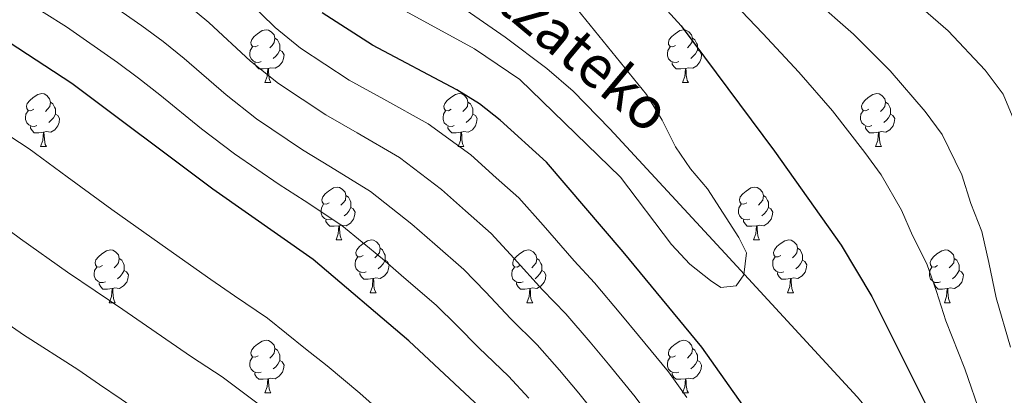
# Model space of a CAD drawing. Extents: x 619241 to 623748, y 789443 to 792493.
# Drawn here: x 622369 to 622556, y 790643 to 790715 of the extents above; entities that cross this region are included whole.
import ezdxf

# ---------------------------------------------------------------- set-up
doc = ezdxf.new("R2010")
doc.units = 0
doc.header["$MEASUREMENT"] = 0
doc.linetypes.add('DGN Style 3', pattern=[55.032376, 39.30884, -15.723536])
for name, color, linetype in [('Nivel 11', 7, 'Continuous'), ('Nivel 36', 7, 'Continuous'), ('Nivel 4', 7, 'Continuous'), ('Nivel 43', 7, 'Continuous'), ('Nivel 5', 7, 'Continuous'), ('Nivel 61', 7, 'Continuous'), ('Nivel 63', 7, 'Continuous')]:
    doc.layers.add(name, color=color, linetype=linetype)
doc.styles.add('Style-timesi', font='timesi.shx', dxfattribs={"bigfont": 'timesibig.shx'})

msp = doc.modelspace()

# ---------------------------------------------------------------- linework, layer by layer
at = {"layer": 'Nivel 11', "color": 142, "linetype": 'DGN Style 3', "lineweight": 13}
msp.add_polyline3d([(622578.931, 790512.143, 202.218), (622573.731, 790526.176, 201.861), (622571.375, 790530.562, 201.716), (622562.586, 790542.933, 201.183), (622560.174, 790547.282, 200.983), (622558.873, 790550.781, 200.83), (622556.478, 790560.474, 200.254), (622554.324, 790571.348, 199.627), (622551.714, 790586.116, 199.312), (622550.401, 790591.995, 199.107), (622545.858, 790608.739, 198.424), (622543.15, 790618.357, 198.337), (622539.759, 790626.85, 198.252), (622537.233, 790631.221, 198.031), (622534.365, 790635.319, 197.712), (622527.951, 790642.97, 197.016), (622502.859, 790670.228, 195.994), (622480.974, 790693.891, 194.458), (622473.973, 790701.034, 193.869), (622469.011, 790705.375, 193.44), (622461.052, 790711.327, 192.66), (622445.759, 790721.978, 190.863)], dxfattribs=at)
at = {"layer": 'Nivel 36', "color": 92, "linetype": 'Continuous', "lineweight": 0, "flags": 128}
for points in [[(622414.135, 790709.747), (622413.605, 790709.482), (622413.075, 790709.537), (622412.81, 790709.907), (622412.755, 790710.332), (622412.915, 790710.852), (622413.395, 790711.447), (622414.03, 790711.977), (622414.93, 790712.562), (622415.675, 790712.722), (622416.1, 790712.667), (622416.63, 790712.352), (622417.16, 790711.767), (622417.32, 790711.127), (622417.21, 790710.277), (622416.785, 790709.747), (622416.365, 790709.322)], [(622493.462, 790709.747), (622492.932, 790709.482), (622492.402, 790709.537), (622492.137, 790709.907), (622492.082, 790710.332), (622492.242, 790710.852), (622492.722, 790711.447), (622493.357, 790711.977), (622494.257, 790712.562), (622495.002, 790712.722), (622495.427, 790712.667), (622495.957, 790712.352), (622496.487, 790711.767), (622496.647, 790711.127), (622496.537, 790710.277), (622496.112, 790709.747), (622495.692, 790709.322)], [(622414.72, 790706.667), (622414.295, 790706.507), (622413.71, 790706.567), (622413.235, 790706.777), (622412.81, 790707.202), (622412.595, 790707.787), (622412.595, 790708.207), (622412.65, 790708.792), (622413.075, 790709.482)], [(622417.32, 790711.127), (622417.795, 790710.812), (622418.11, 790710.172), (622418.27, 790709.852), (622418.27, 790709.272), (622418.27, 790708.847), (622417.9, 790708.157), (622417.48, 790707.677), (622417, 790707.257)], [(622494.047, 790706.667), (622493.622, 790706.507), (622493.037, 790706.567), (622492.562, 790706.777), (622492.137, 790707.202), (622491.922, 790707.787), (622491.922, 790708.207), (622491.977, 790708.792), (622492.402, 790709.482)], [(622496.647, 790711.127), (622497.122, 790710.812), (622497.437, 790710.172), (622497.597, 790709.852), (622497.597, 790709.272), (622497.597, 790708.847), (622497.227, 790708.157), (622496.807, 790707.677), (622496.327, 790707.257)], [(622418.27, 790708.847), (622418.725, 790708.597), (622419.07, 790707.982), (622418.96, 790707.257), (622418.75, 790706.617), (622418.165, 790705.877), (622417.37, 790705.397), (622416.52, 790705.502), (622416.09, 790705.372)], [(622497.597, 790708.847), (622498.052, 790708.597), (622498.397, 790707.982), (622498.287, 790707.257), (622498.077, 790706.617), (622497.492, 790705.877), (622496.697, 790705.397), (622495.847, 790705.502), (622495.417, 790705.372)], [(622415.98, 790705.372), (622415.09, 790705.287), (622414.245, 790705.287), (622413.82, 790705.717), (622413.5, 790706.192), (622413.5, 790706.507)], [(622495.307, 790705.372), (622494.417, 790705.287), (622493.572, 790705.287), (622493.147, 790705.717), (622492.827, 790706.192), (622492.827, 790706.507)], [(622415.435, 790702.687), (622415.87, 790703.847), (622415.98, 790705.372), (622416.09, 790705.372), (622416.125, 790704.787), (622416.16, 790704.102), (622416.23, 790703.487), (622416.345, 790703.087), (622416.56, 790702.687)], [(622494.762, 790702.687), (622495.197, 790703.847), (622495.307, 790705.372), (622495.417, 790705.372), (622495.452, 790704.787), (622495.487, 790704.102), (622495.557, 790703.487), (622495.672, 790703.087), (622495.887, 790702.687)], [(622415.435, 790702.687), (622416.56, 790702.687)], [(622494.762, 790702.687), (622495.887, 790702.687)], [(622371.499, 790697.607), (622370.969, 790697.342), (622370.439, 790697.397), (622370.174, 790697.767), (622370.119, 790698.192), (622370.279, 790698.712), (622370.759, 790699.307), (622371.394, 790699.837), (622372.294, 790700.422), (622373.039, 790700.582), (622373.464, 790700.527), (622373.994, 790700.212), (622374.524, 790699.627), (622374.684, 790698.987), (622374.574, 790698.137), (622374.149, 790697.607), (622373.729, 790697.182)], [(622450.826, 790697.607), (622450.296, 790697.342), (622449.766, 790697.397), (622449.501, 790697.767), (622449.446, 790698.192), (622449.606, 790698.712), (622450.086, 790699.307), (622450.721, 790699.837), (622451.621, 790700.422), (622452.366, 790700.582), (622452.791, 790700.527), (622453.321, 790700.212), (622453.851, 790699.627), (622454.011, 790698.987), (622453.901, 790698.137), (622453.476, 790697.607), (622453.056, 790697.182)], [(622530.153, 790697.607), (622529.623, 790697.342), (622529.093, 790697.397), (622528.828, 790697.767), (622528.773, 790698.192), (622528.933, 790698.712), (622529.413, 790699.307), (622530.048, 790699.837), (622530.948, 790700.422), (622531.693, 790700.582), (622532.118, 790700.527), (622532.648, 790700.212), (622533.178, 790699.627), (622533.338, 790698.987), (622533.228, 790698.137), (622532.803, 790697.607), (622532.383, 790697.182)], [(622374.684, 790698.987), (622375.159, 790698.672), (622375.474, 790698.032), (622375.634, 790697.712), (622375.634, 790697.132), (622375.634, 790696.707), (622375.264, 790696.017), (622374.844, 790695.537), (622374.364, 790695.117)], [(622454.011, 790698.987), (622454.486, 790698.672), (622454.801, 790698.032), (622454.961, 790697.712), (622454.961, 790697.132), (622454.961, 790696.707), (622454.591, 790696.017), (622454.171, 790695.537), (622453.691, 790695.117)], [(622533.338, 790698.987), (622533.813, 790698.672), (622534.128, 790698.032), (622534.288, 790697.712), (622534.288, 790697.132), (622534.288, 790696.707), (622533.918, 790696.017), (622533.498, 790695.537), (622533.018, 790695.117)], [(622372.084, 790694.527), (622371.659, 790694.367), (622371.074, 790694.427), (622370.599, 790694.637), (622370.174, 790695.062), (622369.959, 790695.647), (622369.959, 790696.067), (622370.014, 790696.652), (622370.439, 790697.342)], [(622375.634, 790696.707), (622376.089, 790696.457), (622376.434, 790695.842), (622376.324, 790695.117), (622376.114, 790694.477), (622375.529, 790693.737), (622374.734, 790693.257), (622373.884, 790693.362), (622373.454, 790693.232)], [(622451.411, 790694.527), (622450.986, 790694.367), (622450.401, 790694.427), (622449.926, 790694.637), (622449.501, 790695.062), (622449.286, 790695.647), (622449.286, 790696.067), (622449.341, 790696.652), (622449.766, 790697.342)], [(622454.961, 790696.707), (622455.416, 790696.457), (622455.761, 790695.842), (622455.651, 790695.117), (622455.441, 790694.477), (622454.856, 790693.737), (622454.061, 790693.257), (622453.211, 790693.362), (622452.781, 790693.232)], [(622530.738, 790694.527), (622530.313, 790694.367), (622529.728, 790694.427), (622529.253, 790694.637), (622528.828, 790695.062), (622528.613, 790695.647), (622528.613, 790696.067), (622528.668, 790696.652), (622529.093, 790697.342)], [(622534.288, 790696.707), (622534.743, 790696.457), (622535.088, 790695.842), (622534.978, 790695.117), (622534.768, 790694.477), (622534.183, 790693.737), (622533.388, 790693.257), (622532.538, 790693.362), (622532.108, 790693.232)], [(622373.344, 790693.232), (622372.454, 790693.147), (622371.609, 790693.147), (622371.184, 790693.577), (622370.864, 790694.052), (622370.864, 790694.367)], [(622372.799, 790690.547), (622373.234, 790691.707), (622373.344, 790693.232), (622373.454, 790693.232), (622373.489, 790692.647), (622373.524, 790691.962), (622373.594, 790691.347), (622373.709, 790690.947), (622373.924, 790690.547)], [(622452.671, 790693.232), (622451.781, 790693.147), (622450.936, 790693.147), (622450.511, 790693.577), (622450.191, 790694.052), (622450.191, 790694.367)], [(622452.126, 790690.547), (622452.561, 790691.707), (622452.671, 790693.232), (622452.781, 790693.232), (622452.816, 790692.647), (622452.851, 790691.962), (622452.921, 790691.347), (622453.036, 790690.947), (622453.251, 790690.547)], [(622531.998, 790693.232), (622531.108, 790693.147), (622530.263, 790693.147), (622529.838, 790693.577), (622529.518, 790694.052), (622529.518, 790694.367)], [(622531.453, 790690.547), (622531.888, 790691.707), (622531.998, 790693.232), (622532.108, 790693.232), (622532.143, 790692.647), (622532.178, 790691.962), (622532.248, 790691.347), (622532.363, 790690.947), (622532.578, 790690.547)], [(622372.799, 790690.547), (622373.924, 790690.547)], [(622452.126, 790690.547), (622453.251, 790690.547)], [(622531.453, 790690.547), (622532.578, 790690.547)], [(622427.638, 790679.838), (622427.108, 790679.573), (622426.578, 790679.628), (622426.313, 790679.998), (622426.258, 790680.423), (622426.418, 790680.943), (622426.898, 790681.538), (622427.533, 790682.068), (622428.433, 790682.653), (622429.178, 790682.813), (622429.603, 790682.758), (622430.133, 790682.443), (622430.663, 790681.858), (622430.823, 790681.218), (622430.713, 790680.368), (622430.288, 790679.838), (622429.868, 790679.413)], [(622506.965, 790679.838), (622506.435, 790679.573), (622505.905, 790679.628), (622505.64, 790679.998), (622505.585, 790680.423), (622505.745, 790680.943), (622506.225, 790681.538), (622506.86, 790682.068), (622507.76, 790682.653), (622508.505, 790682.813), (622508.93, 790682.758), (622509.46, 790682.443), (622509.99, 790681.858), (622510.15, 790681.218), (622510.04, 790680.368), (622509.615, 790679.838), (622509.195, 790679.413)], [(622428.223, 790676.758), (622427.798, 790676.598), (622427.213, 790676.658), (622426.738, 790676.868), (622426.313, 790677.293), (622426.098, 790677.878), (622426.098, 790678.298), (622426.153, 790678.883), (622426.578, 790679.573)], [(622430.823, 790681.218), (622431.298, 790680.903), (622431.613, 790680.263), (622431.773, 790679.943), (622431.773, 790679.363), (622431.773, 790678.938), (622431.403, 790678.248), (622430.983, 790677.768), (622430.503, 790677.348)], [(622507.55, 790676.758), (622507.125, 790676.598), (622506.54, 790676.658), (622506.065, 790676.868), (622505.64, 790677.293), (622505.425, 790677.878), (622505.425, 790678.298), (622505.48, 790678.883), (622505.905, 790679.573)], [(622510.15, 790681.218), (622510.625, 790680.903), (622510.94, 790680.263), (622511.1, 790679.943), (622511.1, 790679.363), (622511.1, 790678.938), (622510.73, 790678.248), (622510.31, 790677.768), (622509.83, 790677.348)], [(622431.773, 790678.938), (622432.228, 790678.688), (622432.573, 790678.073), (622432.463, 790677.348), (622432.253, 790676.708), (622431.668, 790675.968), (622430.873, 790675.488), (622430.023, 790675.593), (622429.593, 790675.463)], [(622511.1, 790678.938), (622511.555, 790678.688), (622511.9, 790678.073), (622511.79, 790677.348), (622511.58, 790676.708), (622510.995, 790675.968), (622510.2, 790675.488), (622509.35, 790675.593), (622508.92, 790675.463)], [(622429.483, 790675.463), (622428.593, 790675.378), (622427.748, 790675.378), (622427.323, 790675.808), (622427.003, 790676.283), (622427.003, 790676.598)], [(622508.81, 790675.463), (622507.92, 790675.378), (622507.075, 790675.378), (622506.65, 790675.808), (622506.33, 790676.283), (622506.33, 790676.598)], [(622428.938, 790672.778), (622429.373, 790673.938), (622429.483, 790675.463), (622429.593, 790675.463), (622429.628, 790674.878), (622429.663, 790674.193), (622429.733, 790673.578), (622429.848, 790673.178), (622430.063, 790672.778)], [(622508.265, 790672.778), (622508.7, 790673.938), (622508.81, 790675.463), (622508.92, 790675.463), (622508.955, 790674.878), (622508.99, 790674.193), (622509.06, 790673.578), (622509.175, 790673.178), (622509.39, 790672.778)], [(622428.938, 790672.778), (622430.063, 790672.778)], [(622434.113, 790669.803), (622433.583, 790669.538), (622433.053, 790669.593), (622432.788, 790669.963), (622432.733, 790670.388), (622432.893, 790670.908), (622433.373, 790671.503), (622434.008, 790672.033), (622434.908, 790672.618), (622435.653, 790672.778), (622436.078, 790672.723), (622436.608, 790672.408), (622437.138, 790671.823), (622437.298, 790671.183), (622437.188, 790670.333), (622436.763, 790669.803), (622436.343, 790669.378)], [(622508.265, 790672.778), (622509.39, 790672.778)], [(622513.44, 790669.803), (622512.91, 790669.538), (622512.38, 790669.593), (622512.115, 790669.963), (622512.06, 790670.388), (622512.22, 790670.908), (622512.7, 790671.503), (622513.335, 790672.033), (622514.235, 790672.618), (622514.98, 790672.778), (622515.405, 790672.723), (622515.935, 790672.408), (622516.465, 790671.823), (622516.625, 790671.183), (622516.515, 790670.333), (622516.09, 790669.803), (622515.67, 790669.378)], [(622384.558, 790667.898), (622384.028, 790667.633), (622383.498, 790667.688), (622383.233, 790668.058), (622383.178, 790668.483), (622383.338, 790669.003), (622383.818, 790669.598), (622384.453, 790670.128), (622385.353, 790670.713), (622386.098, 790670.873), (622386.523, 790670.818), (622387.053, 790670.503), (622387.583, 790669.918), (622387.743, 790669.278), (622387.633, 790668.428), (622387.208, 790667.898), (622386.788, 790667.473)], [(622437.298, 790671.183), (622437.773, 790670.868), (622438.088, 790670.228), (622438.248, 790669.908), (622438.248, 790669.328), (622438.248, 790668.903), (622437.878, 790668.213), (622437.458, 790667.733), (622436.978, 790667.313)], [(622463.885, 790667.898), (622463.355, 790667.633), (622462.825, 790667.688), (622462.56, 790668.058), (622462.505, 790668.483), (622462.665, 790669.003), (622463.145, 790669.598), (622463.78, 790670.128), (622464.68, 790670.713), (622465.425, 790670.873), (622465.85, 790670.818), (622466.38, 790670.503), (622466.91, 790669.918), (622467.07, 790669.278), (622466.96, 790668.428), (622466.535, 790667.898), (622466.115, 790667.473)], [(622516.625, 790671.183), (622517.1, 790670.868), (622517.415, 790670.228), (622517.575, 790669.908), (622517.575, 790669.328), (622517.575, 790668.903), (622517.205, 790668.213), (622516.785, 790667.733), (622516.305, 790667.313)], [(622543.212, 790667.898), (622542.682, 790667.633), (622542.152, 790667.688), (622541.887, 790668.058), (622541.832, 790668.483), (622541.992, 790669.003), (622542.472, 790669.598), (622543.107, 790670.128), (622544.007, 790670.713), (622544.752, 790670.873), (622545.177, 790670.818), (622545.707, 790670.503), (622546.237, 790669.918), (622546.397, 790669.278), (622546.287, 790668.428), (622545.862, 790667.898), (622545.442, 790667.473)], [(622387.743, 790669.278), (622388.218, 790668.963), (622388.533, 790668.323), (622388.693, 790668.003), (622388.693, 790667.423), (622388.693, 790666.998), (622388.323, 790666.308), (622387.903, 790665.828), (622387.423, 790665.408)], [(622434.698, 790666.723), (622434.273, 790666.563), (622433.688, 790666.623), (622433.213, 790666.833), (622432.788, 790667.258), (622432.573, 790667.843), (622432.573, 790668.263), (622432.628, 790668.848), (622433.053, 790669.538)], [(622438.248, 790668.903), (622438.703, 790668.653), (622439.048, 790668.038), (622438.938, 790667.313), (622438.728, 790666.673), (622438.143, 790665.933), (622437.348, 790665.453), (622436.498, 790665.558), (622436.068, 790665.428)], [(622467.07, 790669.278), (622467.545, 790668.963), (622467.86, 790668.323), (622468.02, 790668.003), (622468.02, 790667.423), (622468.02, 790666.998), (622467.65, 790666.308), (622467.23, 790665.828), (622466.75, 790665.408)], [(622514.025, 790666.723), (622513.6, 790666.563), (622513.015, 790666.623), (622512.54, 790666.833), (622512.115, 790667.258), (622511.9, 790667.843), (622511.9, 790668.263), (622511.955, 790668.848), (622512.38, 790669.538)], [(622517.575, 790668.903), (622518.03, 790668.653), (622518.375, 790668.038), (622518.265, 790667.313), (622518.055, 790666.673), (622517.47, 790665.933), (622516.675, 790665.453), (622515.825, 790665.558), (622515.395, 790665.428)], [(622546.397, 790669.278), (622546.872, 790668.963), (622547.187, 790668.323), (622547.347, 790668.003), (622547.347, 790667.423), (622547.347, 790666.998), (622546.977, 790666.308), (622546.557, 790665.828), (622546.077, 790665.408)], [(622385.143, 790664.818), (622384.718, 790664.658), (622384.133, 790664.718), (622383.658, 790664.928), (622383.233, 790665.353), (622383.018, 790665.938), (622383.018, 790666.358), (622383.073, 790666.943), (622383.498, 790667.633)], [(622388.693, 790666.998), (622389.148, 790666.748), (622389.493, 790666.133), (622389.383, 790665.408), (622389.173, 790664.768), (622388.588, 790664.028), (622387.793, 790663.548), (622386.943, 790663.653), (622386.513, 790663.523)], [(622435.958, 790665.428), (622435.068, 790665.343), (622434.223, 790665.343), (622433.798, 790665.773), (622433.478, 790666.248), (622433.478, 790666.563)], [(622464.47, 790664.818), (622464.045, 790664.658), (622463.46, 790664.718), (622462.985, 790664.928), (622462.56, 790665.353), (622462.345, 790665.938), (622462.345, 790666.358), (622462.4, 790666.943), (622462.825, 790667.633)], [(622468.02, 790666.998), (622468.475, 790666.748), (622468.82, 790666.133), (622468.71, 790665.408), (622468.5, 790664.768), (622467.915, 790664.028), (622467.12, 790663.548), (622466.27, 790663.653), (622465.84, 790663.523)], [(622515.285, 790665.428), (622514.395, 790665.343), (622513.55, 790665.343), (622513.125, 790665.773), (622512.805, 790666.248), (622512.805, 790666.563)], [(622543.797, 790664.818), (622543.372, 790664.658), (622542.787, 790664.718), (622542.312, 790664.928), (622541.887, 790665.353), (622541.672, 790665.938), (622541.672, 790666.358), (622541.727, 790666.943), (622542.152, 790667.633)], [(622547.347, 790666.998), (622547.802, 790666.748), (622548.147, 790666.133), (622548.037, 790665.408), (622547.827, 790664.768), (622547.242, 790664.028), (622546.447, 790663.548), (622545.597, 790663.653), (622545.167, 790663.523)], [(622386.403, 790663.523), (622385.513, 790663.438), (622384.668, 790663.438), (622384.243, 790663.868), (622383.923, 790664.343), (622383.923, 790664.658)], [(622435.413, 790662.743), (622435.848, 790663.903), (622435.958, 790665.428), (622436.068, 790665.428), (622436.103, 790664.843), (622436.138, 790664.158), (622436.208, 790663.543), (622436.323, 790663.143), (622436.538, 790662.743)], [(622465.73, 790663.523), (622464.84, 790663.438), (622463.995, 790663.438), (622463.57, 790663.868), (622463.25, 790664.343), (622463.25, 790664.658)], [(622514.74, 790662.743), (622515.175, 790663.903), (622515.285, 790665.428), (622515.395, 790665.428), (622515.43, 790664.843), (622515.465, 790664.158), (622515.535, 790663.543), (622515.65, 790663.143), (622515.865, 790662.743)], [(622545.057, 790663.523), (622544.167, 790663.438), (622543.322, 790663.438), (622542.897, 790663.868), (622542.577, 790664.343), (622542.577, 790664.658)], [(622385.858, 790660.838), (622386.293, 790661.998), (622386.403, 790663.523), (622386.513, 790663.523), (622386.548, 790662.938), (622386.583, 790662.253), (622386.653, 790661.638), (622386.768, 790661.238), (622386.983, 790660.838)], [(622435.413, 790662.743), (622436.538, 790662.743)], [(622465.185, 790660.838), (622465.62, 790661.998), (622465.73, 790663.523), (622465.84, 790663.523), (622465.875, 790662.938), (622465.91, 790662.253), (622465.98, 790661.638), (622466.095, 790661.238), (622466.31, 790660.838)], [(622514.74, 790662.743), (622515.865, 790662.743)], [(622544.512, 790660.838), (622544.947, 790661.998), (622545.057, 790663.523), (622545.167, 790663.523), (622545.202, 790662.938), (622545.237, 790662.253), (622545.307, 790661.638), (622545.422, 790661.238), (622545.637, 790660.838)], [(622385.858, 790660.838), (622386.983, 790660.838)], [(622465.185, 790660.838), (622466.31, 790660.838)], [(622544.512, 790660.838), (622545.637, 790660.838)], [(622414.135, 790650.755), (622413.605, 790650.49), (622413.075, 790650.545), (622412.81, 790650.915), (622412.755, 790651.34), (622412.915, 790651.86), (622413.395, 790652.455), (622414.03, 790652.985), (622414.93, 790653.57), (622415.675, 790653.73), (622416.1, 790653.675), (622416.63, 790653.36), (622417.16, 790652.775), (622417.32, 790652.135), (622417.21, 790651.285), (622416.785, 790650.755), (622416.365, 790650.33)], [(622493.462, 790650.755), (622492.932, 790650.49), (622492.402, 790650.545), (622492.137, 790650.915), (622492.082, 790651.34), (622492.242, 790651.86), (622492.722, 790652.455), (622493.357, 790652.985), (622494.257, 790653.57), (622495.002, 790653.73), (622495.427, 790653.675), (622495.957, 790653.36), (622496.487, 790652.775), (622496.647, 790652.135), (622496.537, 790651.285), (622496.112, 790650.755), (622495.692, 790650.33)], [(622417.32, 790652.135), (622417.795, 790651.82), (622418.11, 790651.18), (622418.27, 790650.86), (622418.27, 790650.28), (622418.27, 790649.855), (622417.9, 790649.165), (622417.48, 790648.685), (622417, 790648.265)], [(622496.647, 790652.135), (622497.122, 790651.82), (622497.437, 790651.18), (622497.597, 790650.86), (622497.597, 790650.28), (622497.597, 790649.855), (622497.227, 790649.165), (622496.807, 790648.685), (622496.327, 790648.265)], [(622414.72, 790647.675), (622414.295, 790647.515), (622413.71, 790647.575), (622413.235, 790647.785), (622412.81, 790648.21), (622412.595, 790648.795), (622412.595, 790649.215), (622412.65, 790649.8), (622413.075, 790650.49)], [(622418.27, 790649.855), (622418.725, 790649.605), (622419.07, 790648.99), (622418.96, 790648.265), (622418.75, 790647.625), (622418.165, 790646.885), (622417.37, 790646.405), (622416.52, 790646.51), (622416.09, 790646.38)], [(622494.047, 790647.675), (622493.622, 790647.515), (622493.037, 790647.575), (622492.562, 790647.785), (622492.137, 790648.21), (622491.922, 790648.795), (622491.922, 790649.215), (622491.977, 790649.8), (622492.402, 790650.49)], [(622497.597, 790649.855), (622498.052, 790649.605), (622498.397, 790648.99), (622498.287, 790648.265), (622498.077, 790647.625), (622497.492, 790646.885), (622496.697, 790646.405), (622495.847, 790646.51), (622495.417, 790646.38)], [(622415.98, 790646.38), (622415.09, 790646.295), (622414.245, 790646.295), (622413.82, 790646.725), (622413.5, 790647.2), (622413.5, 790647.515)], [(622415.435, 790643.695), (622415.87, 790644.855), (622415.98, 790646.38), (622416.09, 790646.38), (622416.125, 790645.795), (622416.16, 790645.11), (622416.23, 790644.495), (622416.345, 790644.095), (622416.56, 790643.695)], [(622495.307, 790646.38), (622494.417, 790646.295), (622493.572, 790646.295), (622493.147, 790646.725), (622492.827, 790647.2), (622492.827, 790647.515)], [(622494.762, 790643.695), (622495.197, 790644.855), (622495.307, 790646.38), (622495.417, 790646.38), (622495.452, 790645.795), (622495.487, 790645.11), (622495.557, 790644.495), (622495.672, 790644.095), (622495.887, 790643.695)], [(622415.435, 790643.695), (622416.56, 790643.695)], [(622494.762, 790643.695), (622495.887, 790643.695)]]:
    msp.add_lwpolyline(points, dxfattribs=at)
at = {"layer": 'Nivel 4', "color": 25, "linetype": 'Continuous', "lineweight": 30, "flags": 128}
for points, elevation in [([(622480.626, 790728.726), (622494.515, 790713.447), (622512.217, 790689.68), (622524.895, 790671.808), (622530.767, 790662.006), (622543.658, 790636.207), (622549.093, 790621.587), (622554.669, 790605.055), (622556.219, 790599.342)], 200), ([(622544.494, 790474.815), (622536.53, 790481.775), (622532.516, 790486.541), (622527.032, 790496.145), (622522.571, 790505.986), (622520.735, 790511.123), (622519.443, 790515.953), (622517.186, 790527.064), (622515.796, 790531.868), (622513.912, 790537.795), (622509.865, 790548.266), (622501.865, 790565.26), (622491.263, 790588.902), (622482.987, 790604.928), (622477.588, 790614.29), (622474.777, 790618.545), (622463.713, 790632.65), (622459.744, 790637.422), (622456.255, 790641.005), (622442.742, 790653.606), (622424.581, 790669.068), (622405.52, 790682.413), (622378.775, 790702.534), (622348.085, 790722.596)], 225), ([(622556.12, 790548.976), (622551.907, 790550.972), (622548.62, 790554.735), (622543.084, 790564.112), (622538.168, 790574.587), (622536.313, 790579.516), (622532.913, 790589.921), (622529.692, 790601.836), (622525.987, 790611.485), (622523.046, 790616.602), (622516.32, 790626.11), (622510.681, 790635.108), (622498.454, 790652.429), (622483.495, 790670.536), (622468.91, 790687.549), (622460.123, 790695.539), (622456.187, 790698.624), (622451.901, 790701.328), (622435.896, 790709.792), (622426.331, 790715.931)], 200)]:
    msp.add_lwpolyline(points, dxfattribs=dict(at, elevation=elevation))
at = {"layer": 'Nivel 5', "color": 25, "linetype": 'Continuous', "lineweight": 0, "flags": 128}
for points, elevation in [([(622409.458, 790720.978), (622417.366, 790713.186), (622422.168, 790709.227), (622431.459, 790703.169), (622438.01, 790699.563), (622446.437, 790694.876), (622454.537, 790688.948), (622459.368, 790684.598), (622463.676, 790680.76), (622468.265, 790675.578), (622474.203, 790668.822), (622478.047, 790664.629), (622483.068, 790658.678), (622486.409, 790654.64), (622492.122, 790647.686), (622495.6, 790642.845)], 205), ([(622432.359, 790721.626), (622455.244, 790709.081), (622463.863, 790703.278), (622483.016, 790684.732), (622492.704, 790671.922), (622496.127, 790668.2), (622500.055, 790665.05), (622502.033, 790663.721), (622504.98, 790664.084), (622506.406, 790666.139), (622506.95, 790670.299), (622505.469, 790673.254), (622499.54, 790682.477), (622496.277, 790686.265), (622493.43, 790690.463), (622490.917, 790695.562), (622487.91, 790700.425), (622470.641, 790721.8)], 195), ([(622479.46, 790638.2), (622475.061, 790643.645), (622471.406, 790648.05), (622467.151, 790652.817), (622462.129, 790657.804), (622457.331, 790662.887), (622453.209, 790667.183), (622447.685, 790671.971), (622443.366, 790675.766), (622435.509, 790681.972), (622427.908, 790686.686), (622422.585, 790689.923), (622413.844, 790695.82), (622408.059, 790700.345), (622400.109, 790707.247), (622396.076, 790710.48), (622392.055, 790713.453), (622382.306, 790720.332)], 215), ([(622537.618, 790719.171), (622545.267, 790712.516), (622552.266, 790705.056), (622555.698, 790700.513), (622559.29, 790691.783), (622560.55, 790685.807), (622562.035, 790680.607), (622562.973, 790673.95), (622563.922, 790666.161), (622565.765, 790656.583), (622567.194, 790645.51), (622568.589, 790635.764), (622569.936, 790630.06), (622572.839, 790620.197), (622576.414, 790610.153), (622579.084, 790602.229), (622582.265, 790592.453), (622583.875, 790587.169), (622586.375, 790580.433), (622597.552, 790544.156), (622601.086, 790534.142), (622603.187, 790523.776)], 215), ([(622465.575, 790642.736), (622461.703, 790646.911), (622456.092, 790652.295), (622451.864, 790656.541), (622447.975, 790660.394), (622441.843, 790665.657), (622437.78, 790669.175), (622430.045, 790675.52), (622422.857, 790680.248), (622418.148, 790683.3), (622409.682, 790689.116), (622403.405, 790693.924), (622395.435, 790700.381), (622391.421, 790703.501), (622387.412, 790706.49), (622377.75, 790713.256), (622369.256, 790718.677)], 220), ([(622400.731, 790717.459), (622404.784, 790714.112), (622412.712, 790706.765), (622418.006, 790702.523), (622427.022, 790696.546), (622432.959, 790693.125), (622440.973, 790688.424), (622448.951, 790682.357), (622453.526, 790678.284), (622458.442, 790673.971), (622462.798, 790669.232), (622468.166, 790663.313), (622472.599, 790658.723), (622477.237, 790653.364), (622480.735, 790649.142), (622485.791, 790642.943), (622489.171, 790638.329), (622494.589, 790630.933), (622497.443, 790626.78), (622500.232, 790622.19), (622502.986, 790617.637), (622506.207, 790612.603), (622510.622, 790605.307), (622515.138, 790594.837)], 210), ([(622557.079, 790652.427), (622554.36, 790661.794), (622552.982, 790668.477), (622551.612, 790674.407), (622549.521, 790679.711), (622547.825, 790685.124), (622544.097, 790692.824), (622540.844, 790697.212), (622534.25, 790704.904), (622527.232, 790711.916), (622519.62, 790718.66)], 210), ([(622556.04, 790624.411), (622554.291, 790629.81), (622551.503, 790639.308), (622548.392, 790648.271), (622544.798, 790657.427), (622542.991, 790663.005), (622541.189, 790668.206), (622538.492, 790673.614), (622536.36, 790678.466), (622532.496, 790685.134), (622529.423, 790689.367), (622523.233, 790697.292), (622516.846, 790704.661), (622510.054, 790712.043), (622505.946, 790716.275)], 205), ([(622365.351, 790693.591), (622370.65, 790690.123), (622377.878, 790684.763), (622386.355, 790678.582), (622396.966, 790670.998), (622405.171, 790665.282), (622409.639, 790662.176), (622415.936, 790657.903), (622423.156, 790652.102), (622427.282, 790648.834), (622433.482, 790643.655), (622440.95, 790637.022)], 230), ([(622362.526, 790677.712), (622368.991, 790673.005), (622377.954, 790666.654), (622388.412, 790659.583), (622396.631, 790653.887), (622401.471, 790650.542), (622407.291, 790646.739), (622414.118, 790641.619)], 235), ([(622360.104, 790661.247), (622369.553, 790654.726), (622379.858, 790648.168), (622383.974, 790645.33), (622388.091, 790642.492), (622393.303, 790638.908), (622398.646, 790635.575), (622405.079, 790631.136), (622409.843, 790627.815), (622414.964, 790623.754), (622422.74, 790617.495), (622427.645, 790613.417), (622433.054, 790608.309), (622441.442, 790600.853), (622445.645, 790596.367), (622449.857, 790590.78)], 240)]:
    msp.add_lwpolyline(points, dxfattribs=dict(at, elevation=elevation))
at = {"layer": 'Nivel 61', "color": 19, "linetype": 'Continuous', "lineweight": 0}
msp.add_3dface([(620139.28, 792166.39), (623520.65, 792227.07), (623562.73, 789913.46), (620180.23, 789852.78)], dxfattribs=at)
at = {"layer": 'Nivel 63', "color": 7, "linetype": 'Continuous', "lineweight": 0}
msp.add_3dface([(619293.877, 789443.061, -0.25), (623748.156, 789522.968, -0.25), (623694.885, 792492.502, -0.25), (619240.605, 792412.594, -0.25)], dxfattribs=at)

# ---------------------------------------------------------------- texts
at = {"layer": 'Nivel 43', "color": 142, "linetype": 'Continuous', "lineweight": 0, "style": 'Style-timesi'}
msp.add_text('Ikatzateko', height=8, rotation=320.1713, dxfattribs=at).set_placement((622447.06, 790726.999, 189.626))

doc.saveas('drawing.dxf')
